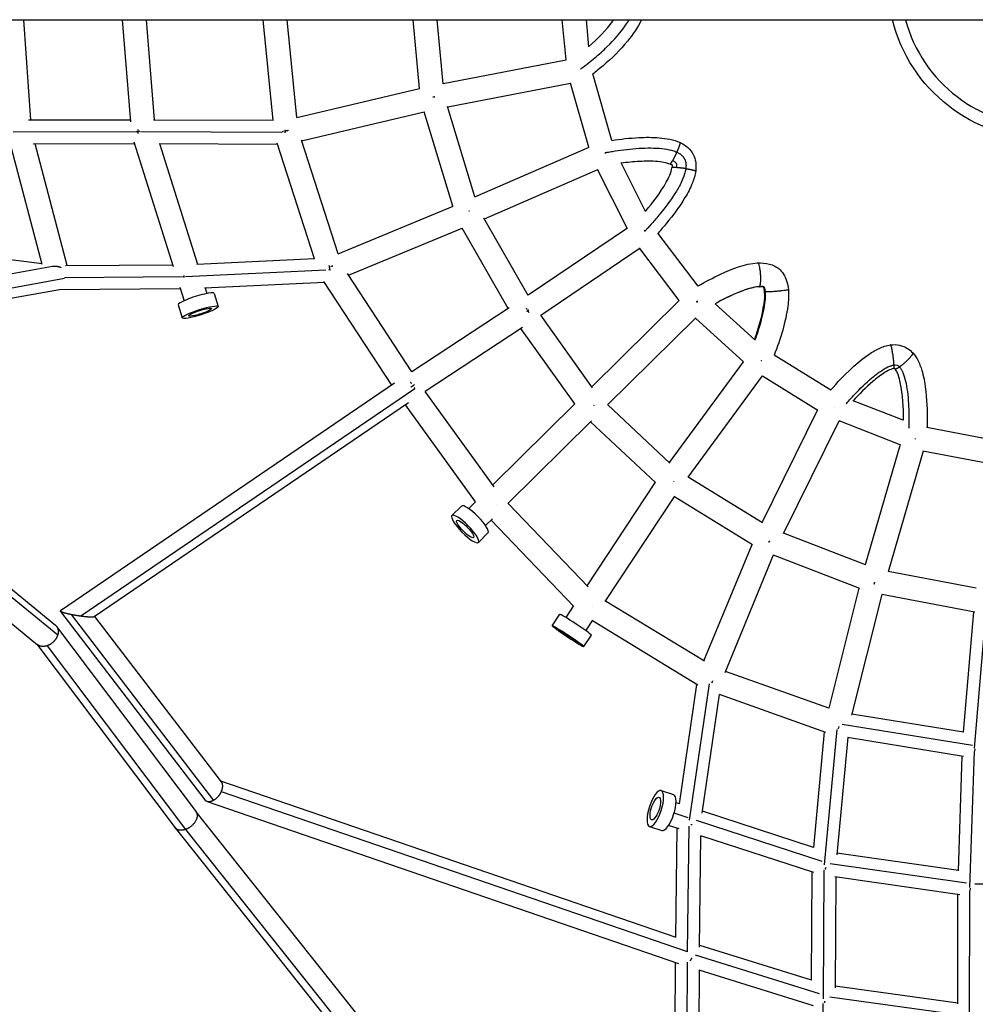
# Model space of a CAD drawing. Units: millimetres. Extents: x -4194 to 7123, y -4884 to 4884.
# Drawn here: x 650 to 1409, y -813 to -30 of the extents above; entities that cross this region are included whole.
import ezdxf

# ---------------------------------------------------------------- set-up
doc = ezdxf.new("R2010")
doc.units = ezdxf.units.MM
doc.header["$LTSCALE"] = 20
doc.layers.add('2d', color=230, linetype='Continuous')

msp = doc.modelspace()

# ---------------------------------------------------------------- linework, layer by layer
at = {"layer": '2d'}
for p, q in [((421.17, -30.15), (2469.18, -30.15)), ((658.27, -109.91), (652.74, -30.15)), ((731.08, -30.15), (737.46, -111.26)), ((750.14, -30.15), (756.39, -109.66)), ((850.97, -110.41), (843.13, -30.15)), ((869.81, -107.83), (862.22, -30.15)), ((967.34, -84.88), (962.22, -30.15)), ((986.06, -81.04), (981.3, -30.15)), ((1083.82, -62.04), (1080.84, -30.15)), ((1101.95, -51.81), (1099.93, -30.15)), ((986.05, -80.92), (1083.92, -62.02)), ((1120.14, -126.2), (1104.99, -73.33)), ((869.8, -107.8), (967.38, -84.87)), ((989.72, -99.56), (1087.39, -80.7)), ((1101.91, -131.57), (1087.34, -80.71)), ((1011.42, -171.03), (989.61, -99.19)), ((873.61, -126.42), (971.07, -103.52)), ((993.82, -178.46), (971.07, -103.52)), ((656.55, -109.91), (737.33, -109.66)), ((755.88, -109.66), (850.93, -109.99)), ((644.36, -119.43), (742.19, -119.13)), ((742.3, -119.13), (743.44, -119.13)), ((743.44, -119.13), (744.48, -119.13)), ((745.52, -119.14), (857.91, -119.53)), ((860.11, -119.54), (860.47, -119.54)), ((667.5, -224.86), (641.65, -127.27)), ((660.35, -128.9), (740.65, -128.65)), ((687.35, -225.58), (661.74, -128.9)), ((740.23, -127.32), (771.51, -226.32)), ((760.36, -128.68), (854.48, -129.01)), ((760.59, -128.68), (790.9, -224.62)), ((883.92, -220.33), (854.29, -128.41)), ((902.59, -216.33), (873.45, -125.92)), ((1011.4, -170.97), (1102.13, -131.48)), ((1146.9, -182.73), (1127.54, -144.09)), ((1018.9, -188.43), (1109.04, -149.19)), ((1132.31, -196.03), (1108.88, -149.26)), ((902.59, -216.33), (994.19, -178.31)), ((1053.67, -249.42), (1018.58, -187.86)), ((910.94, -233.43), (1001.34, -195.92)), ((1037.73, -259.82), (1001.31, -195.93)), ((1132.62, -195.82), (1053.58, -249.25)), ((1188.88, -241.96), (1156.89, -199.8)), ((553.58, -210.01), (667.27, -223.99)), ((1142.79, -211.88), (1063.8, -265.27)), ((1173.8, -253.52), (1142.41, -212.14)), ((403.89, -274.92), (675.7, -226.26)), ((685.93, -225.59), (771.11, -225.04)), ((790.22, -224.65), (883.86, -220.16)), ((685.14, -235.07), (779.03, -234.46)), ((779.45, -234.45), (780.03, -234.45)), ((780.03, -234.49), (780.57, -234.47)), ((781.23, -234.43), (892.97, -229.07)), ((895.19, -228.97), (896.01, -228.93)), ((961.21, -310.25), (910.06, -232.1)), ((406.64, -285.68), (685.18, -235.82)), ((796.47, -243.37), (891.74, -238.8)), ((945.38, -320.75), (891.37, -238.23)), ((410.54, -293.03), (681.15, -244.59)), ((680.92, -244.63), (777.1, -244)), ((776.76, -242.92), (780.15, -253.64)), ((796.82, -243.35), (798.27, -247.92)), ((804.02, -247.86), (807.3, -258.24)), ((775.41, -256.9), (778.69, -267.28)), ((1173.84, -253.48), (1104.43, -322.11)), ((1233.98, -284.84), (1202.32, -256.05)), ((1038.67, -259.21), (961.17, -310.18)), ((1104.92, -322.81), (1063.78, -265.23)), ((1186.98, -267.2), (1116.86, -336.54)), ((1224.77, -302.15), (1186.67, -267.5)), ((1049.3, -274.95), (971.94, -325.84)), ((1090.74, -335.64), (1047.99, -275.82)), ((406.18, -289.47), (677.95, -511.62)), ((404.61, -294.37), (679.76, -519.29)), ((1294.21, -324.84), (1249.24, -296.98)), ((1165.91, -382.31), (1224.74, -302.12)), ((393.51, -306.24), (663.76, -527.15)), ((947.5, -319.31), (681.92, -500.34)), ((1180.88, -394.03), (1240.05, -313.37)), ((1283.94, -340.82), (1239.92, -313.55)), ((963.55, -323.64), (698.16, -504.55)), ((1026.71, -401.73), (971.93, -325.82)), ((958.5, -334.8), (708.83, -505)), ((1011.9, -413.67), (956.14, -336.41)), ((1090.74, -335.64), (1025.54, -400.11)), ((1166.32, -382.69), (1116.89, -336.51)), ((1351.84, -348.67), (1312.06, -333.21)), ((1239.68, -430.06), (1283.81, -340.74)), ((1104.02, -349.23), (1037.61, -414.9)), ((1154.99, -398.1), (1103.37, -349.88)), ((1256.54, -438.83), (1300.84, -349.18)), ((1349.51, -368.15), (1300.81, -349.22)), ((1423.11, -364.4), (1370.71, -354.55)), ((1349.28, -368.06), (1321.66, -463.77)), ((1367.55, -373.28), (1339.84, -469.29)), ((1419.38, -383.03), (1367.54, -373.28)), ((1100.53, -480.29), (1154.89, -398.02)), ((1239.94, -430.22), (1180.99, -393.87)), ((1011.87, -413.63), (1006.46, -418.98)), ((1101.37, -481.16), (1037.67, -414.84)), ((1114.96, -492.91), (1170.31, -409.15)), ((1232.13, -447.73), (1170.09, -409.47)), ((993.05, -424.51), (1000.65, -416.99)), ((1025.28, -427.09), (1019.82, -432.49)), ((1090.02, -496.77), (1024.16, -428.2)), ((1014.14, -445.84), (1021.75, -438.32)), ((1321.72, -463.79), (1256.69, -438.53)), ((1193.43, -540.07), (1231.71, -447.47)), ((1210.22, -549.2), (1248.82, -455.81)), ((1317.32, -482.47), (1248.81, -455.85)), ((1409.71, -482.14), (1339.93, -468.99)), ((1316.64, -482.2), (1292.57, -577.62)), ((1193.78, -540.28), (1115.27, -492.45)), ((1334.93, -487.38), (1310.76, -583.19)), ((1408.64, -501.27), (1334.87, -487.37)), ((681.87, -500.66), (796.75, -650.67)), ((1083.8, -505.61), (1089.79, -496.54)), ((1408.51, -609.44), (1418.14, -496.71)), ((690.5, -503.27), (803.61, -650.98)), ((709.02, -504.86), (809.67, -636.3)), ((1072.87, -512.17), (1078.93, -503.01)), ((1099.65, -516.08), (1105.2, -507.69)), ((1188.54, -559.34), (1104.79, -508.32)), ((1399.82, -596.86), (1407.99, -501.15)), ((678.9, -512.61), (789.68, -660.02)), ((1097.9, -528.71), (1103.96, -519.54)), ((663.22, -526.71), (772.99, -672.77)), ((671.44, -527.96), (781.27, -674.09)), ((1292.59, -577.63), (1210.56, -548.37)), ((1173.91, -653.69), (1187.67, -558.81)), ((1182.06, -666.78), (1197.81, -558.21)), ((1192.04, -661.01), (1205.71, -566.81)), ((1290.27, -596.97), (1205.7, -566.8)), ((1399.82, -596.76), (1310.97, -582.36)), ((1299.13, -594.68), (1289.05, -702.19)), ((1406.81, -607.26), (1303.41, -590.51)), ((1289.08, -596.55), (1280.47, -688.38)), ((1307.74, -601.09), (1299.01, -694.19)), ((1399.78, -616), (1307.44, -601.04)), ((1395.65, -706.99), (1398.65, -615.81)), ((1404.84, -720.26), (1408.4, -612.22)), ((809.01, -635.43), (1171.16, -759.77)), ((809.69, -643.86), (1180.14, -771.04)), ((1159.4, -643.18), (1169.27, -646.4)), ((798.45, -651.9), (1173.26, -780.58)), ((1173.91, -653.69), (1171.21, -652.81)), ((789.65, -659.97), (1147.66, -1110.43)), ((1180.88, -664.88), (1169.64, -661.22)), ((1280.47, -688.35), (1192.24, -659.65)), ((773.07, -672.86), (1125.63, -1116.46)), ((1150.12, -671.71), (1159.99, -674.92)), ((1173.59, -673.57), (1165.33, -670.88)), ((1171.04, -759.73), (1172.1, -673.08)), ((1180.45, -771.48), (1181.68, -671.54)), ((1287.29, -699.5), (1187.37, -666.99)), ((781.41, -674.04), (1135.83, -1119.97)), ((1189.94, -767.66), (1191.03, -679.24)), ((1280.8, -708.44), (1190.82, -679.17)), ((1395.66, -706.62), (1299.13, -692.93)), ((1402.01, -716.88), (1293.74, -701.52)), ((1279.27, -707.94), (1278.64, -793.99)), ((1288.81, -706.47), (1288.07, -808.84)), ((1396.78, -725.97), (1297.57, -711.9)), ((1298.24, -711.99), (1297.6, -799.92)), ((1520.15, -717.52), (1408.76, -717.52)), ((1395.12, -812.65), (1395.29, -725.76)), ((1404.6, -826.46), (1404.81, -722.67)), ((1189.96, -766.02), (1278.64, -793.76)), ((1186.4, -773.81), (1285.05, -804.66)), ((1170.26, -870.52), (1170.83, -779.74)), ((1179.73, -879.1), (1180.37, -779.65)), ((1189.25, -870.92), (1189.8, -785.88)), ((1189.39, -785.75), (1280.3, -814.18)), ((1297.61, -798.39), (1395.12, -811.96)), ((1288.05, -812.44), (1287.55, -911.95)), ((1293.38, -807.16), (1400.84, -822.11))]:
    msp.add_line(p, q, dxfattribs=at)
at = {"layer": '2d', "extrusion": (0, 0, -1)}
msp.add_arc((-1464.5, 0), 125, 193.95738, 346.04262, dxfattribs=at)
at = {"layer": '2d'}
msp.add_arc((1464.5, 0), 115, 195.19909, 344.80091, dxfattribs=at)
for centre, major_axis, ratio, start_param, end_param in [((789.71, -252.38), (14.3, 4.52), 0.14481, 0, 3.141593), ((1011.2, -427.66), (-10.55, 10.67), 0.234935, 3.141593, 6.283185), ((1091.44, -511.27), (-12.51, 8.27), 0.04409, 3.141593, 6.283185), ((1085.39, -520.44), (-7.93, 5.24), 0.04409, 0, 3.141593), ((1085.39, -520.44), (-7.93, 5.24), 0.04409, 3.141593, 6.283185), ((1164.63, -660.66), (4.64, 14.26), 0.329692, 3.141593, 6.283185)]:
    msp.add_ellipse(centre, major_axis=major_axis, ratio=ratio, start_param=start_param, end_param=end_param, dxfattribs=at)
at = {"layer": '2d', "extrusion": (0, 0, -1)}
for centre, major_axis, ratio, start_param, end_param in [((792.99, -262.76), (14.3, 4.52), 0.14481, 3.141593, 9.424778), ((792.99, -262.76), (9.06, 2.86), 0.14481, 3.141593, 6.283185), ((792.99, -262.76), (9.06, 2.86), 0.14481, 0, 3.141593), ((1003.6, -435.17), (-6.68, 6.76), 0.234935, 3.141593, 6.283185), ((1003.6, -435.17), (-6.68, 6.76), 0.234935, 0, 3.141593), ((1154.76, -657.45), (2.94, 9.03), 0.329692, 4.605547, 7.74714), ((1154.76, -657.45), (2.94, 9.03), 0.329692, 1.463955, 4.605547)]:
    msp.add_ellipse(centre, major_axis=major_axis, ratio=ratio, start_param=start_param, end_param=end_param, dxfattribs=at)
for centre, major_axis, ratio in [((1003.6, -435.17), (-10.55, 10.67), 0.234935), ((1085.39, -520.44), (-12.51, 8.27), 0.04409), ((1154.76, -657.45), (4.64, 14.26), 0.329692)]:
    msp.add_ellipse(centre, major_axis=major_axis, ratio=ratio, dxfattribs=at)
at = {"layer": '2d'}
for points, knots in [([(1095.95, -68.84), (1096.03, -68.78), (1096.1, -68.72), (1096.43, -68.49), (1096.67, -68.31), (1097.41, -67.76), (1097.89, -67.4), (1099.34, -66.31), (1100.29, -65.59), (1103.08, -63.42), (1104.88, -61.97), (1110.1, -57.62), (1113.33, -54.73), (1122.27, -46.05), (1127.23, -40.27), (1132.18, -33.05), (1133.11, -31.6), (1133.98, -30.15)], [0.0026901, 0.0026901, 0.0026901, 0.0026901, 0.0039062, 0.0039062, 0.0078125, 0.0078125, 0.015625, 0.015625, 0.03125, 0.03125, 0.0625, 0.0625, 0.125, 0.125, 0.25, 0.25, 0.2814168, 0.2814168, 0.2814168, 0.2814168]), ([(1101.91, -51.43), (1109.07, -45.23), (1115.76, -38.46), (1121.39, -30.57), (1121.54, -30.36), (1121.69, -30.15)], [1.517672, 1.517672, 1.517672, 1.517672, 4.369303, 4.369303, 4.44741, 4.44741, 4.44741, 4.44741]), ([(1143.84, -30.15), (1140.75, -36.23), (1136.88, -41.93), (1126.79, -54.36), (1120.17, -60.85), (1110.52, -69.07), (1107.78, -71.26), (1105.01, -73.4)], [13.036822, 13.036822, 13.036822, 13.036822, 15.087702, 15.087702, 17.866557, 17.866557, 18.926178, 18.926178, 18.926178, 18.926178]), ([(1120.13, -126.17), (1127.27, -125.06), (1134.46, -124.25), (1147.07, -123.61), (1152.51, -123.58), (1163.52, -124.51), (1169.25, -125.49), (1174.39, -127.85)], [0.98026, 0.98026, 0.98026, 0.98026, 3.164784, 3.164784, 4.800559, 4.800559, 6.499383, 6.499383, 6.499383, 6.499383]), ([(1114.79, -135.89), (1115.02, -135.84), (1115.26, -135.8), (1115.83, -135.69), (1116.83, -135.51), (1119.22, -135.09), (1121.39, -134.74), (1125.82, -134.06), (1128.92, -133.64), (1138.41, -132.58), (1144.98, -132.12), (1154.22, -132.18), (1157.19, -132.33), (1162.76, -132.92), (1165.36, -133.38), (1168.85, -134.34), (1169.95, -134.7), (1171.26, -135.24), (1171.53, -135.36), (1171.81, -135.48)], [0.0020815, 0.0020815, 0.0020815, 0.0020815, 0.0076293, 0.0076293, 0.0152586, 0.0305172, 0.0610344, 0.0610344, 0.1220688, 0.1220688, 0.2441377, 0.2441377, 0.3051721, 0.3051721, 0.3662065, 0.3662065, 0.3967237, 0.3967237, 0.4052304, 0.4052304, 0.4052304, 0.4052304]), ([(1174.39, -127.85), (1175.85, -128.52), (1177.27, -129.31), (1179.76, -131.06), (1180.86, -131.99), (1183.45, -134.74), (1184.77, -136.77), (1186.4, -140.82), (1186.85, -142.84), (1187.18, -146.74), (1187.1, -148.66), (1186.84, -150.55)], [0, 0, 0, 0, 0.482997, 0.482997, 0.912444, 0.912444, 1.615455, 1.615455, 2.221437, 2.221437, 2.792444, 2.792444, 2.792444, 2.792444]), ([(1171.81, -135.48), (1172.51, -135.81), (1173.17, -136.16), (1174.64, -137.06), (1175.41, -137.65), (1176.74, -138.94), (1177.31, -139.64), (1178.23, -141.22), (1178.58, -142.1), (1179.04, -143.97), (1179.15, -144.96), (1179.17, -146.84), (1179.11, -147.71), (1178.99, -148.61)], [0.4052304, 0.4052304, 0.4052304, 0.4052304, 0.4272409, 0.4272409, 0.4577581, 0.4577581, 0.4882753, 0.4882753, 0.5202581, 0.5202581, 0.5522409, 0.5522409, 0.5780417, 0.5780417, 0.5780417, 0.5780417]), ([(1166.47, -145.12), (1165.34, -144.6), (1164.14, -144.25), (1160.91, -143.48), (1158.85, -143.2), (1151.96, -142.56), (1147.08, -142.62), (1137.35, -143.15), (1132.48, -143.62), (1127.63, -144.27)], [0, 0, 0, 0, 0.377506, 0.377506, 1.004402, 1.004402, 2.475684, 2.475684, 3.957766, 3.957766, 3.957766, 3.957766]), ([(1178.99, -148.61), (1178.96, -148.82), (1178.93, -149.04), (1178.7, -150.38), (1178.42, -151.56), (1177.33, -155.17), (1176.27, -157.72), (1173.65, -162.99), (1172.08, -165.71), (1166.86, -173.94), (1162.68, -179.53), (1156.29, -187.34), (1154.14, -189.85), (1151, -193.39), (1149.97, -194.53), (1148.45, -196.16), (1147.71, -196.97), (1146.98, -197.74), (1146.66, -198.07), (1146.59, -198.15), (1146.51, -198.23)], [0.5780417, 0.5780417, 0.5780417, 0.5780417, 0.5842237, 0.5842237, 0.6162065, 0.6162065, 0.6801721, 0.6801721, 0.7441377, 0.7441377, 0.8720688, 0.8720688, 0.9360344, 0.9360344, 0.9680172, 0.9680172, 0.9840086, 0.9920043, 0.9920043, 0.9944283, 0.9944283, 0.9944283, 0.9944283]), ([(1146.84, -182.62), (1153.08, -175.4), (1158.83, -167.76), (1165.46, -155.87), (1167.46, -152.05), (1168.02, -147.99)], [1.274902, 1.274902, 1.274902, 1.274902, 4.153789, 4.153789, 5.403107, 5.403107, 5.403107, 5.403107]), ([(1168.02, -147.96), (1168.13, -147.65), (1168.22, -147.34), (1168.36, -146.8), (1168.41, -146.56), (1168.46, -146.23), (1168.47, -146.13), (1168.48, -145.98), (1168.49, -145.94), (1168.49, -145.88), (1168.49, -145.87), (1168.48, -145.85), (1168.48, -145.85), (1168.48, -145.85), (1168.48, -145.84), (1168.48, -145.84), (1168.48, -145.84), (1168.48, -145.84), (1168.48, -145.84), (1168.48, -145.84), (1168.48, -145.84), (1168.48, -145.84), (1168.48, -145.84), (1168.48, -145.84), (1168.48, -145.84), (1168.48, -145.84), (1168.48, -145.84), (1168.48, -145.84), (1168.48, -145.84), (1168.48, -145.84), (1168.48, -145.84), (1168.47, -145.83), (1168.47, -145.83), (1168.47, -145.83), (1168.46, -145.82), (1168.43, -145.81), (1168.41, -145.8), (1168.34, -145.76), (1168.29, -145.74), (1168.16, -145.67), (1168.07, -145.63), (1167.76, -145.51), (1167.53, -145.42), (1167.03, -145.26), (1166.77, -145.19), (1166.5, -145.13)], [0.0011853, 0.0011853, 0.0011853, 0.0011853, 0.1021904, 0.1021904, 0.1789399, 0.1789399, 0.2143441, 0.2143441, 0.2346597, 0.2346597, 0.2449192, 0.2449192, 0.2474718, 0.2474718, 0.2487481, 0.2487481, 0.249387, 0.249387, 0.2495483, 0.2495483, 0.2495884, 0.2495884, 0.2496286, 0.2496286, 0.2496691, 0.2496691, 0.2497094, 0.2497094, 0.2497906, 0.2497906, 0.2501179, 0.2501179, 0.2526982, 0.2526982, 0.2629434, 0.2629434, 0.2734216, 0.2734216, 0.2939698, 0.2939698, 0.3263324, 0.3263324, 0.4050167, 0.4050167, 0.4908593, 0.4908593, 0.4908593, 0.4908593]), ([(1168.55, -142.16), (1169.02, -142.38), (1169.42, -142.6), (1170.23, -143.1), (1170.58, -143.37), (1171.06, -143.84), (1171.2, -144.03), (1171.4, -144.37), (1171.49, -144.58), (1171.65, -145.22), (1171.71, -145.65), (1171.72, -146.66), (1171.69, -147.19), (1171.61, -147.79)], [0, 0, 0, 0, 0.127367, 0.127367, 0.30396, 0.30396, 0.480553, 0.480553, 0.665626, 0.665626, 0.8507, 0.8507, 1, 1, 1, 1]), ([(1186.84, -150.55), (1186.4, -153.78), (1185.45, -156.94), (1182.65, -164.04), (1180.59, -167.93), (1174.01, -178.87), (1168.94, -185.62), (1161.43, -194.72), (1159.2, -197.3), (1156.92, -199.84)], [0, 0, 0, 0, 0.980282, 0.980282, 2.299278, 2.299278, 4.839406, 4.839406, 5.872153, 5.872153, 5.872153, 5.872153]), ([(1188.81, -241.87), (1194.61, -238.5), (1200.53, -235.35), (1215.91, -228.22), (1225.79, -224.23), (1236.04, -223.57)], [0.983717, 0.983717, 0.983717, 0.983717, 3.016822, 3.016822, 6.135342, 6.135342, 6.135342, 6.135342]), ([(1236.04, -223.57), (1239.17, -223.38), (1242.37, -223.66), (1246.9, -224.89), (1248.38, -225.44), (1250.85, -226.71), (1251.88, -227.37), (1254.32, -229.35), (1255.6, -230.87), (1257.64, -234.12), (1258.45, -235.88), (1259.84, -239.98), (1260.34, -242.39), (1260.56, -244.81)], [0, 0, 0, 0, 0.948931, 0.948931, 1.419937, 1.419937, 1.785904, 1.785904, 2.365977, 2.365977, 2.941171, 2.941171, 3.669306, 3.669306, 3.669306, 3.669306]), ([(1237.45, -242.46), (1237.2, -242.47), (1236.94, -242.49), (1234.93, -242.69), (1232.81, -243.09), (1228.15, -244.35), (1225.59, -245.2), (1217.62, -248.24), (1211.89, -250.94), (1205.04, -254.55), (1203.65, -255.3), (1202.29, -256.05)], [0.6197956, 0.6197956, 0.6197956, 0.6197956, 0.6293563, 0.6293563, 0.6911303, 0.6911303, 0.7529042, 0.7529042, 0.8764521, 0.8764521, 0.9082496, 0.9082496, 0.9082496, 0.9082496]), ([(1237.22, -242.54), (1235.18, -242.66), (1233.11, -243.08), (1227.78, -244.44), (1224.52, -245.58), (1214.81, -249.46), (1208.49, -252.63), (1202.31, -256.05)], [0, 0, 0, 0, 0.642003, 0.642003, 1.691806, 1.691806, 3.83681, 3.83681, 3.83681, 3.83681]), ([(1241.64, -246.54), (1241.57, -245.78), (1241.49, -245.01), (1241.3, -244.03), (1241.25, -243.8), (1241.16, -243.5), (1241.13, -243.41), (1241.08, -243.27), (1241.05, -243.22), (1240.98, -243.06), (1240.93, -242.99), (1240.85, -242.9), (1240.83, -242.88), (1240.68, -242.73), (1240.58, -242.66), (1240.4, -242.6), (1240.32, -242.57), (1240.11, -242.53), (1239.99, -242.52), (1239.6, -242.48), (1239.31, -242.47), (1238.62, -242.48), (1238.22, -242.49), (1237.62, -242.52), (1237.42, -242.53), (1237.22, -242.54)], [0, 0, 0, 0, 0.2306742, 0.2306742, 0.3012972, 0.3012972, 0.3296816, 0.3296816, 0.3523578, 0.3523578, 0.3984093, 0.3984093, 0.4209421, 0.4209421, 0.5121596, 0.5121596, 0.5576809, 0.5576809, 0.6033084, 0.6033084, 0.6942803, 0.6942803, 0.8195072, 0.8195072, 0.8803535, 0.8803535, 0.8803535, 0.8803535]), ([(1233.61, -284.51), (1236.92, -275.22), (1239.84, -265.77), (1241.64, -252.91), (1241.94, -249.69), (1241.64, -246.54)], [1.243458, 1.243458, 1.243458, 1.243458, 4.188475, 4.188475, 5.140761, 5.140761, 5.140761, 5.140761]), ([(1234.12, -285), (1234.65, -283.52), (1235.18, -282.01), (1237.73, -274.4), (1239.56, -268.05), (1241.38, -259.32), (1241.84, -256.54), (1242.37, -251.52), (1242.45, -249.27), (1242.33, -247.19), (1242.31, -246.92), (1242.28, -246.67)], [0.0947883, 0.0947883, 0.0947883, 0.0947883, 0.1264521, 0.1264521, 0.2529042, 0.2529042, 0.3161303, 0.3161303, 0.3793563, 0.3793563, 0.3890191, 0.3890191, 0.3890191, 0.3890191]), ([(1260.56, -244.81), (1260.96, -249.22), (1260.68, -253.69), (1259.25, -264.46), (1257.76, -270.76), (1254.07, -283.74), (1251.77, -290.44), (1249.22, -297.03)], [0, 0, 0, 0, 1.32892, 1.32892, 3.258513, 3.258513, 5.379218, 5.379218, 5.379218, 5.379218]), ([(1294.14, -324.8), (1299.44, -318.66), (1305.01, -312.74), (1315.25, -303.24), (1319.76, -299.43), (1327.17, -294.44), (1329.82, -292.87), (1335.48, -290.24), (1338.57, -289.19), (1341.73, -288.76)], [0.944948, 0.944948, 0.944948, 0.944948, 3.375014, 3.375014, 5.135527, 5.135527, 6.054016, 6.054016, 7.011447, 7.011447, 7.011447, 7.011447]), ([(1341.73, -288.76), (1344.08, -288.43), (1346.52, -288.48), (1351.15, -289.4), (1353.38, -290.35), (1356.86, -292.63), (1358.26, -293.84), (1359.47, -295.19)], [0, 0, 0, 0, 0.713772, 0.713772, 1.417819, 1.417819, 1.965276, 1.965276, 1.965276, 1.965276]), ([(1359.47, -295.19), (1361.18, -297.09), (1362.58, -299.27), (1365.12, -304.34), (1366.18, -307.32), (1368.44, -315.42), (1369.28, -320.68), (1370.86, -335.25), (1371.02, -344.66), (1370.72, -354.24), (1370.71, -354.46), (1370.71, -354.67)], [0, 0, 0, 0, 0.768907, 0.768907, 1.712728, 1.712728, 3.310496, 3.310496, 6.139361, 6.139361, 6.204022, 6.204022, 6.204022, 6.204022]), ([(1306.51, -335.57), (1306.64, -335.43), (1306.76, -335.28), (1308.86, -332.87), (1310.97, -330.52), (1317.54, -323.52), (1322.27, -318.91), (1329.18, -313.1), (1331.46, -311.35), (1335.8, -308.39), (1337.86, -307.18), (1340.64, -305.89), (1341.5, -305.54), (1343.09, -305.03), (1343.8, -304.86), (1344.45, -304.77), (1344.49, -304.76), (1344.52, -304.76)], [0.0582856, 0.0582856, 0.0582856, 0.0582856, 0.0622024, 0.0622024, 0.1244048, 0.1244048, 0.2488096, 0.2488096, 0.3110121, 0.3110121, 0.3732145, 0.3732145, 0.4043157, 0.4043157, 0.4354169, 0.4354169, 0.4370691, 0.4370691, 0.4370691, 0.4370691]), ([(1344.31, -307.58), (1343.89, -307.64), (1343.46, -307.74), (1342.33, -308.08), (1341.63, -308.35), (1339.37, -309.35), (1337.85, -310.23), (1333.28, -313.14), (1330.37, -315.44), (1322, -322.64), (1316.82, -327.92), (1311.89, -333.39)], [0, 0, 0, 0, 0.132482, 0.132482, 0.355788, 0.355788, 0.877749, 0.877749, 1.983044, 1.983044, 4.192042, 4.192042, 4.192042, 4.192042]), ([(1345, -307.53), (1345, -307.53), (1345, -307.53), (1344.97, -307.53), (1344.97, -307.53), (1344.94, -307.52), (1344.92, -307.52), (1344.87, -307.52), (1344.85, -307.53), (1344.79, -307.53), (1344.75, -307.53), (1344.63, -307.54), (1344.55, -307.55), (1344.42, -307.57), (1344.36, -307.57), (1344.31, -307.58)], [0.29822718, 0.29822718, 0.29822718, 0.29822718, 0.31559016, 0.31559016, 0.32183977, 0.32183977, 0.33056225, 0.33056225, 0.33920152, 0.33920152, 0.35119321, 0.35119321, 0.3764083, 0.3764083, 0.39207182, 0.39207182, 0.39207182, 0.39207182]), ([(1345.11, -307.54), (1345.11, -307.54), (1345.11, -307.54), (1345.11, -307.54), (1345.11, -307.54), (1345.08, -307.54), (1345.1, -307.54), (1345.08, -307.54), (1345.06, -307.54), (1345.03, -307.54), (1345.02, -307.54), (1345, -307.53), (1345, -307.53), (1344.99, -307.53)], [0.17956667, 0.17956667, 0.17956667, 0.17956667, 0.17967898, 0.17967898, 0.17970041, 0.17970041, 0.1882783, 0.1882783, 0.2139947, 0.2139947, 0.25257124, 0.25257124, 0.25675789, 0.25675789, 0.25675789, 0.25675789]), ([(1345.33, -307.88), (1345.27, -307.81), (1345.2, -307.74), (1345.12, -307.65), (1345.1, -307.63), (1345.07, -307.59), (1345.06, -307.58), (1345.04, -307.56), (1345.03, -307.55), (1345.01, -307.54), (1345.01, -307.54), (1345.01, -307.53)], [0, 0, 0, 0, 0.02981601, 0.02981601, 0.03920902, 0.03920902, 0.04468517, 0.04468517, 0.05034038, 0.05034038, 0.05347226, 0.05347226, 0.05347226, 0.05347226]), ([(1351.92, -348.7), (1352.12, -338.59), (1351.61, -328.46), (1349.11, -316.79), (1348.62, -314.93), (1347.68, -312.19), (1347.32, -311.27), (1346.46, -309.49), (1345.95, -308.57), (1345.33, -307.88)], [1.206658, 1.206658, 1.206658, 1.206658, 4.243453, 4.243453, 4.827784, 4.827784, 5.1275, 5.1275, 5.435808, 5.435808, 5.435808, 5.435808]), ([(1348.85, -306.28), (1348.91, -306.35), (1348.97, -306.43), (1349.44, -306.98), (1349.86, -307.58), (1350.69, -309.02), (1351.11, -309.85), (1352.29, -312.66), (1353.01, -314.95), (1354.22, -320.07), (1354.72, -322.9), (1355.9, -331.89), (1356.25, -338.51), (1356.35, -348.16), (1356.32, -351.33), (1356.22, -354.53), (1356.21, -354.71), (1356.21, -354.89)], [0.5553108, 0.5553108, 0.5553108, 0.5553108, 0.5604169, 0.5604169, 0.5918157, 0.5918157, 0.6232145, 0.6232145, 0.6860121, 0.6860121, 0.7488096, 0.7488096, 0.8744048, 0.8744048, 0.9372024, 0.9372024, 0.9409179, 0.9409179, 0.9409179, 0.9409179])]:
    msp.add_open_spline(points, degree=3, knots=knots, dxfattribs=at)
for points, weights in [([(1095.17, -69.29), (1095.38, -69.25), (1095.59, -69.21), (1095.8, -69.18)], [0.503012287192, 0.503703774919, 0.50458908342, 0.505668212696]), ([(977.89, -91.61), (978.45, -91.5), (979, -91.4), (979.54, -91.3)], [0.503181040574, 0.503865668775, 0.505875733637, 0.509211235162]), ([(742.44, -119.28), (742.29, -119.32), (742.14, -119.36), (741.99, -119.4)], [0.548130525487, 0.551280551234, 0.554606942159, 0.558109698261]), ([(743.5, -117.48), (743.46, -118.04), (743.44, -118.59), (743.44, -119.13)], [0.851934195657, 0.896967292357, 0.946322560472, 1]), ([(743.44, -119.13), (743.44, -119.13), (743.44, -119.13), (743.44, -119.13)], [1, 0.999999998698, 0.999999998698, 1]), ([(743.44, -119.13), (743.44, -119.62), (743.46, -120.13), (743.49, -120.64)], [1, 0.950715716166, 0.905075071016, 0.863078064547]), ([(744.92, -118.68), (744.87, -118.69), (744.82, -118.7), (744.76, -118.72)], [0.515267982066, 0.515672306514, 0.516089766704, 0.516520362635]), ([(858.19, -119.11), (858.52, -119.03), (858.86, -118.95), (859.21, -118.87)], [0.520028901141, 0.516825736779, 0.514184194302, 0.512104273711]), ([(860.28, -117.68), (860.34, -118.3), (860.4, -118.92), (860.47, -119.54)], [0.933211540409, 0.951987044779, 0.974249864643, 1]), ([(860.47, -119.54), (860.48, -119.63), (860.49, -119.73), (860.5, -119.82)], [1, 0.995826507658, 0.991739912981, 0.987740215969]), ([(861.3, -118.4), (861.92, -118.28), (862.53, -118.16), (863.13, -118.05)], [0.506350306709, 0.506574944797, 0.508434818961, 0.511929929204]), ([(1174.39, -127.85), (1174.84, -128.05), (1173.49, -131.68), (1171.81, -135.48)], [0.503081378292, 0.527194868293, 0.692834408862, 1]), ([(1171.81, -135.48), (1170.83, -137.69), (1169.66, -140.13), (1168.55, -142.16)], [1, 0.795492108424, 0.653719433423, 0.574681974998]), ([(1166.47, -145.12), (1166.71, -145.23), (1167.47, -144.13), (1168.55, -142.16)], [0.503084287232, 0.490910110394, 0.514776006316, 0.574681974998]), ([(1171.61, -147.79), (1169.39, -147.65), (1168.05, -147.71), (1168.02, -147.99)], [0.574681974998, 0.514945726216, 0.491045628848, 0.502981682893]), ([(1178.99, -148.61), (1176.6, -148.25), (1173.92, -147.93), (1171.61, -147.79)], [1, 0.795492108424, 0.653719433423, 0.574681974998]), ([(1178.99, -148.61), (1183.11, -149.23), (1186.91, -150.04), (1186.84, -150.55)], [1, 0.692392693218, 0.526718769215, 0.50297822799]), ([(1006.62, -182.22), (1006.78, -182.16), (1006.94, -182.09), (1007.1, -182.03)], [0.511076494947, 0.511985555244, 0.513032006136, 0.514215847624]), ([(675.7, -226.26), (677.78, -225.89), (680.05, -226.19), (682.26, -227.12)], [0.513903472934, 0.503303584318, 0.511784607566, 0.539346542679]), ([(895.3, -225.55), (895.52, -226.65), (895.76, -227.79), (896.01, -228.93)], [0.895386094389, 0.918619310157, 0.953490612028, 1]), ([(897.1, -226.32), (897.5, -226.14), (897.9, -225.98), (898.3, -225.83)], [0.519698945249, 0.521634914116, 0.524413353923, 0.528034264669]), ([(1237.45, -242.46), (1240.47, -240.31), (1239.55, -223.35), (1236.04, -223.57)], [1, 0.371604788608, 0.335530389767, 0.891776803476]), ([(780.02, -233.55), (780.02, -233.86), (780.02, -234.16), (780.03, -234.45)], [0.914006289664, 0.941316134075, 0.969980704187, 1]), ([(780.03, -234.45), (780.03, -234.46), (780.03, -234.48), (780.03, -234.49)], [1, 0.999998377859, 0.999998377859, 1]), ([(780.03, -234.49), (780.03, -234.75), (780.04, -235.02), (780.06, -235.28)], [1, 0.973393218218, 0.947850665375, 0.923372341471]), ([(893.41, -228.14), (893.44, -228.13), (893.46, -228.11), (893.49, -228.1)], [0.526173874494, 0.52591745711, 0.525666065696, 0.525419700251]), ([(896.01, -228.93), (896.05, -229.1), (896.09, -229.28), (896.13, -229.45)], [1, 0.992233319625, 0.984761105726, 0.977583358303]), ([(1237.22, -242.54), (1237.3, -242.54), (1237.38, -242.51), (1237.45, -242.46)], [0.891106443121, 0.92517814753, 0.961475999823, 1]), ([(1242.28, -246.67), (1241.88, -246.65), (1241.64, -246.61), (1241.64, -246.54)], [1, 0.895814936348, 0.807911663927, 0.73629018274]), ([(1260.56, -244.81), (1260.64, -245.63), (1246.7, -246.88), (1242.28, -246.67)], [0.736173423916, 0.349632826837, 0.437575018865, 1]), ([(1187.6, -254.57), (1187.86, -254.33), (1188.12, -254.08), (1188.38, -253.84)], [0.505326373084, 0.506108365234, 0.507432552668, 0.509298935387]), ([(1052.96, -260.67), (1052.78, -260.41), (1052.6, -260.15), (1052.41, -259.9)], [0.501325405076, 0.501677897748, 0.502455990809, 0.503659684261]), ([(1052.69, -261.94), (1053.18, -261.61), (1053.66, -261.3), (1054.11, -260.99)], [0.50970477687, 0.513971572761, 0.519857916321, 0.527363807552]), ([(1054.38, -262.97), (1054.24, -262.71), (1054.09, -262.45), (1053.94, -262.19)], [0.508680563361, 0.506693827178, 0.505097940654, 0.50389290379]), ([(1344.52, -304.76), (1344.23, -298.75), (1342.73, -288.62), (1341.73, -288.76)], [1, 0.52818245896, 0.39028260597, 0.586300441028]), ([(1359.47, -295.19), (1360.55, -296.39), (1353.86, -302.76), (1348.85, -306.28)], [0.558491531794, 0.405487887395, 0.552657376797, 1]), ([(1239.12, -301.35), (1239.15, -301.31), (1239.18, -301.27), (1239.2, -301.23)], [0.508368594659, 0.508453667432, 0.508549414684, 0.508655836414]), ([(1239.22, -301.21), (1239.25, -301.16), (1239.29, -301.11), (1239.33, -301.06)], [0.508693267488, 0.508830378495, 0.508984412131, 0.509155368397]), ([(1344.31, -307.58), (1344.55, -307.55), (1344.6, -306.38), (1344.52, -304.76)], [0.586293478776, 0.667243114441, 0.805145288182, 1]), ([(1348.85, -306.28), (1347.11, -307.5), (1345.67, -308.26), (1345.33, -307.88)], [1, 0.780695640823, 0.633532884578, 0.558511731263]), ([(960.96, -319.48), (960.73, -319.19), (960.49, -318.91), (960.24, -318.64)], [0.828382920122, 0.821301832515, 0.815232874984, 0.810176047531]), ([(960.48, -322.33), (961.59, -321.55), (962.59, -320.84), (963.45, -320.22)], [0.507726381691, 0.516912061798, 0.534732857402, 0.561188768504]), ([(963.55, -323.64), (963.44, -323.38), (963.31, -323.13), (963.18, -322.87)], [1, 0.984542681128, 0.969943695286, 0.956203042473]), ([(963.68, -323.92), (963.64, -323.83), (963.6, -323.73), (963.55, -323.64)], [0.989221973003, 0.992704764154, 0.99629743982, 1]), ([(1106.21, -337.27), (1106.08, -337.12), (1105.94, -336.98), (1105.81, -336.83)], [0.509197945235, 0.507731399018, 0.506440225485, 0.505324424638]), ([(1361.46, -363.82), (1361.52, -363.62), (1361.59, -363.41), (1361.65, -363.2)], [0.507156039033, 0.506411209853, 0.505861845941, 0.505507947295]), ([(1169.4, -397.42), (1169.44, -397.45), (1169.48, -397.48), (1169.52, -397.51)], [0.507987655657, 0.508335971294, 0.508696766505, 0.509070041291]), ([(1169.41, -397.54), (1169.42, -397.52), (1169.43, -397.51), (1169.44, -397.49)], [0.512532151126, 0.512559210843, 0.512587631523, 0.512617413166]), ([(1169.49, -397.43), (1169.49, -397.42), (1169.5, -397.41), (1169.51, -397.41)], [0.512755729001, 0.51277484792, 0.512794404013, 0.512814397281]), ([(1028.16, -415.71), (1028.2, -415.66), (1028.25, -415.61), (1028.29, -415.57)], [0.51983381849, 0.520275894744, 0.520737470662, 0.521218546243]), ([(1245.03, -445.07), (1245.19, -445.14), (1245.36, -445.21), (1245.52, -445.28)], [0.506498280385, 0.507496708148, 0.508638728285, 0.509924340797]), ([(1245.07, -445.6), (1245.09, -445.55), (1245.12, -445.5), (1245.15, -445.45)], [0.512375049375, 0.512195746033, 0.512030420995, 0.51187907426]), ([(1245.4, -444.96), (1245.45, -444.87), (1245.49, -444.77), (1245.54, -444.68)], [0.510856430439, 0.510743899675, 0.510677392471, 0.510656908828]), ([(1329.08, -478.14), (1329.14, -477.93), (1329.21, -477.71), (1329.27, -477.49)], [0.510489037907, 0.50962096896, 0.508968998621, 0.508533126889]), ([(1329.26, -478.44), (1329.08, -478.4), (1328.9, -478.36), (1328.72, -478.31)], [0.506329634215, 0.505347386237, 0.504514437694, 0.503830788585]), ([(1328.77, -479.1), (1328.81, -478.96), (1328.86, -478.81), (1328.91, -478.67)], [0.515950075109, 0.514906495845, 0.513964050987, 0.513122740534]), ([(690.5, -503.27), (684.96, -502.15), (681.02, -500.96), (681.92, -500.34)], [1, 0.753393088803, 0.634033715431, 0.641921879884]), ([(1105, -497.07), (1105.03, -497.04), (1105.05, -497.02), (1105.07, -496.99)], [0.523988404478, 0.524055513047, 0.524127979696, 0.524205804424]), ([(698.16, -504.55), (695.58, -504.2), (692.96, -503.76), (690.5, -503.27)], [1, 0.972724910366, 0.972724910366, 1]), ([(708.83, -505), (708, -505.56), (703.5, -505.28), (698.16, -504.55)], [0.641921879884, 0.649321051469, 0.768680424841, 1]), ([(677.95, -511.62), (680.12, -513.4), (680.64, -516.25), (679.76, -519.29)], [0.785549601171, 0.78102754211, 0.852511008386, 1]), ([(679.76, -519.29), (678.6, -523.25), (675.45, -526.54), (671.44, -527.96)], [1, 0.880774449349, 0.880774449349, 1]), ([(671.44, -527.96), (668.58, -528.98), (665.78, -528.8), (663.76, -527.15)], [1, 0.861286080041, 0.789802613765, 0.785549601171]), ([(1199.6, -556.63), (1199.88, -556.69), (1200.16, -556.74), (1200.43, -556.79)], [0.946154373829, 0.937726040781, 0.930012330588, 0.92301324325]), ([(1199.72, -557.38), (1199.76, -557.31), (1199.8, -557.23), (1199.85, -557.16)], [0.524869988768, 0.524261883621, 0.523688489697, 0.523149806996]), ([(1200.27, -556.39), (1200.34, -556.24), (1200.42, -556.09), (1200.5, -555.94)], [0.518964614004, 0.518382078913, 0.517921631003, 0.517583270274]), ([(1300.3, -594.03), (1300.37, -593.83), (1300.44, -593.63), (1300.51, -593.43)], [0.874339869185, 0.878395595876, 0.882825218471, 0.887628736971]), ([(1300.74, -593.26), (1300.62, -593.25), (1300.5, -593.24), (1300.37, -593.22)], [0.947624229227, 0.951391310215, 0.95529194169, 0.959326123651]), ([(1300.62, -593.09), (1300.71, -592.82), (1300.8, -592.54), (1300.88, -592.27)], [0.896173043344, 0.903371398125, 0.911278553553, 0.919894509628]), ([(1408.89, -611.03), (1408.92, -610.71), (1408.96, -610.37), (1408.99, -610.04)], [0.745849344539, 0.765432637023, 0.786201614703, 0.808156277581]), ([(1408.78, -611.95), (1408.81, -611.7), (1408.84, -611.45), (1408.87, -611.2)], [0.696465999479, 0.70909347162, 0.722339934406, 0.736205387835]), ([(1408.79, -611.11), (1408.85, -611.11), (1408.91, -611.11), (1408.97, -611.11)], [0.964485700963, 0.958690725225, 0.952950167198, 0.947264026882]), ([(809.67, -636.3), (811.06, -638.11), (810.92, -640.95), (809.69, -643.86)], [0.741425513183, 0.747227759547, 0.833419255153, 1]), ([(809.69, -643.86), (808.42, -646.89), (806.21, -649.47), (803.61, -650.98)], [1, 0.917365725339, 0.917365725339, 1]), ([(803.61, -650.98), (800.88, -652.56), (798.25, -652.64), (796.75, -650.67)], [1, 0.8213959743, 0.735204478695, 0.741425513183]), ([(789.68, -660.02), (793.53, -665.13), (787.86, -671.68), (781.41, -674.04)], [0.530755301794, 0.435767966945, 0.592182866347, 1]), ([(781.27, -674.09), (778.09, -675.22), (774.76, -675.12), (772.99, -672.77)], [1, 0.746268460483, 0.589853561081, 0.530755301794]), ([(1182.96, -670.04), (1183.33, -670.05), (1183.7, -670.04), (1184.08, -670.03)], [0.883347184633, 0.85398959296, 0.826329738602, 0.800367621561]), ([(781.41, -674.04), (781.36, -674.06), (781.32, -674.07), (781.27, -674.09)], [1, 0.999980354317, 0.999980354317, 1]), ([(1290.18, -705.11), (1290.27, -704.84), (1290.36, -704.57), (1290.45, -704.29)], [0.706756050404, 0.721176506109, 0.736387373227, 0.752388651757]), ([(1289.93, -705.82), (1290, -705.61), (1290.08, -705.4), (1290.15, -705.2)], [0.671477255257, 0.68129328626, 0.691555295661, 0.702263283461]), ([(1290.21, -705.15), (1290.18, -705.15), (1290.15, -705.15), (1290.12, -705.15)], [0.872703074583, 0.875295595867, 0.87790168676, 0.880521347263]), ([(1405.19, -722.4), (1405.25, -721.9), (1405.31, -721.38), (1405.36, -720.85)], [0.662399264592, 0.686159319066, 0.712577299818, 0.741653206846]), ([(1183.72, -776.18), (1183.36, -777.01), (1182.94, -777.81), (1182.47, -778.56)], [0.765269892438, 0.716951554607, 0.675677372025, 0.641447344692]), ([(1289.49, -810.73), (1289.36, -811.11), (1289.23, -811.49), (1289.08, -811.85)], [0.705994345997, 0.686557916923, 0.668563797021, 0.652011986293])]:
    msp.add_rational_spline(points, weights, degree=3, dxfattribs=at)
for points in [[(1114.78, -135.87), (1114.78, -135.87), (1114.78, -135.88), (1114.79, -135.89)], [(1114.79, -135.89), (1114.84, -136.07), (1114.9, -136.25), (1114.96, -136.44)], [(1146.51, -198.23), (1146.32, -197.99), (1146.12, -197.76), (1145.93, -197.53)], [(1146.82, -198.6), (1146.72, -198.48), (1146.62, -198.35), (1146.51, -198.23)], [(1242.28, -246.67), (1242, -243.63), (1241.41, -242.7), (1240.45, -242.28), (1237.45, -242.46)], [(1188.47, -254.76), (1188.42, -254.69), (1188.37, -254.62), (1188.32, -254.55)], [(1239.22, -301.22), (1239.21, -301.22), (1239.21, -301.22), (1239.2, -301.22)], [(1344.52, -304.76), (1345.67, -304.6), (1347.05, -304.76), (1348.11, -305.46), (1348.85, -306.28)], [(1297.25, -338.21), (1297.28, -338.22), (1297.3, -338.24), (1297.32, -338.25)]]:
    msp.add_open_spline(points, degree=3, dxfattribs=at)

doc.saveas('drawing.dxf')
